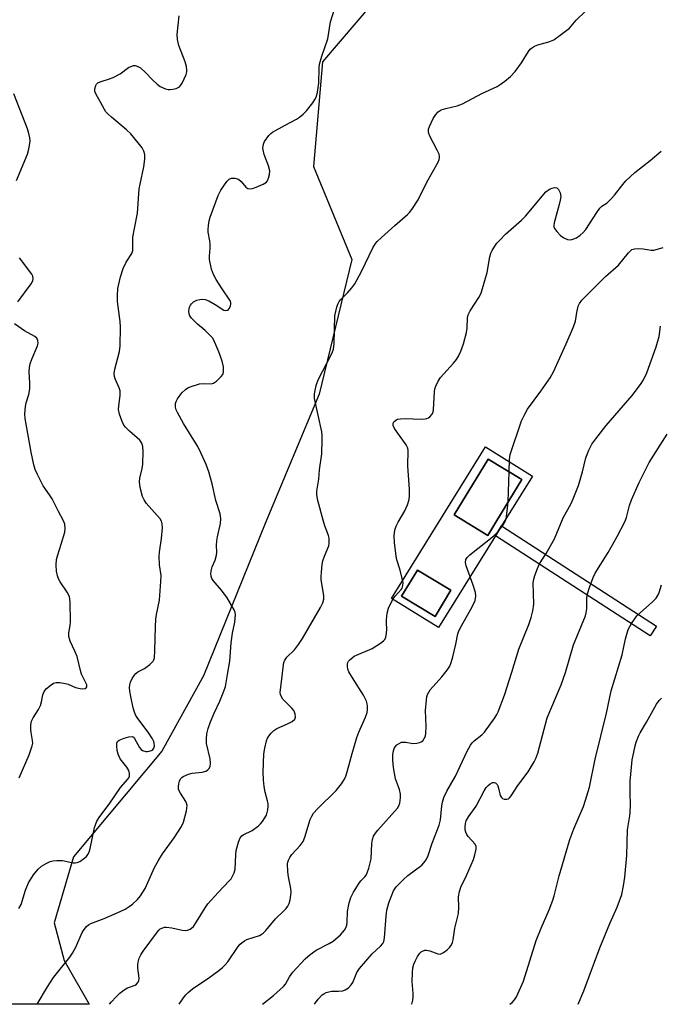
# Model space of a CAD drawing. Units: inches. Extents: x 1213771 to 1219771, y 569455 to 573455.
# Drawn here: x 1215542 to 1215735, y 569455 to 569753 of the extents above; entities that cross this region are included whole.
import ezdxf

# ---------------------------------------------------------------- set-up
doc = ezdxf.new("R2010")
doc.units = ezdxf.units.IN
doc.header["$MEASUREMENT"] = 0
for name, color, linetype in [('BLDG-Footprint', 5, 'Continuous'), ('CULTRL-Pad', 6, 'Continuous'), ('NTRL-Trees', 3, 'Continuous'), ('TRANS-Non Street Sidewalk', 7, 'Continuous'), ('Undefined', 1, 'Continuous')]:
    doc.layers.add(name, color=color, linetype=linetype)

msp = doc.modelspace()

# ---------------------------------------------------------------- linework, layer by layer
at = {"layer": 'BLDG-Footprint'}
for points, elevation in [([(1215683.89, 569597.91), (1215683.3, 569596.94), (1215673.11, 569603.14), (1215683.38, 569620), (1215693.56, 569613.8), (1215685.73, 569600.93)], 583.41), ([(1215672.11, 569580.4), (1215667.34, 569572.47), (1215657.25, 569578.54), (1215662.02, 569586.47)], 583.03)]:
    msp.add_lwpolyline(points, close=True, dxfattribs=dict(at, elevation=elevation))
at = {"layer": 'CULTRL-Pad'}
for points in [[(1215682.62, 569623.69, 0), (1215696.79, 569614.87, 0), (1215687.43, 569599.82, 0), (1215685.57, 569596.82, 0), (1215668.33, 569569.1, 0), (1215654.15, 569577.91, 0)], [(1215673.11, 569603.14, 0), (1215683.3, 569596.94, 0), (1215683.89, 569597.91, 0), (1215685.73, 569600.93, 0), (1215693.56, 569613.8, 0), (1215683.38, 569620, 0)], [(1215657.25, 569578.54, 0), (1215667.34, 569572.47, 0), (1215672.11, 569580.4, 0), (1215662.02, 569586.47, 0)]]:
    msp.add_polyline3d(points, close=True, dxfattribs=at)
at = {"layer": 'NTRL-Trees'}
msp.add_lwpolyline([(1215535.56, 569963.79), (1215551.76, 569927.91), (1215608.47, 569881.03), (1215668.82, 569843.35), (1215696.56, 569804.17), (1215694.55, 569794.1), (1215668.28, 569780.94), (1215633.33, 569739.95), (1215630.64, 569708.36), (1215642.15, 569680.26), (1215632.31, 569639.56), (1215616.03, 569600.48), (1215597.37, 569554.48), (1215584.79, 569531.77), (1215558.09, 569499.85), (1215552.26, 569479.9), (1215555.33, 569468.55), (1215562.85, 569455.29), (1215436.33, 569455.31)], dxfattribs=at)
at = {"layer": 'TRANS-Non Street Sidewalk'}
msp.add_lwpolyline([(1215734.22, 569569.53), (1215732.3, 569566.56), (1215685.57, 569596.82), (1215687.43, 569599.82)], close=True, dxfattribs=at)
at = {"layer": 'Undefined'}
msp.add_line((1215689.44, 569607.03, 572), (1215689.68, 569616.16, 572), dxfattribs=at)
for points, elevation in [([(1215547.11, 569455.3), (1215550.24, 569460.58), (1215552.05, 569463.4), (1215556.96, 569469.57), (1215557.78, 569470.72), (1215558.81, 569472.51), (1215560.77, 569476.94), (1215561.37, 569477.91), (1215562.05, 569478.76), (1215562.66, 569479.3), (1215563.36, 569479.72), (1215567.37, 569481.2), (1215572.18, 569483.29), (1215573.74, 569484.06), (1215574.97, 569484.83), (1215575.9, 569485.53), (1215577.4, 569486.98), (1215578.36, 569488.09), (1215579.72, 569490.3), (1215582.62, 569496.61), (1215583.88, 569498.95), (1215584.98, 569500.69), (1215588.5, 569505.52), (1215590.74, 569508.98), (1215591.39, 569510.28), (1215592.26, 569513.71), (1215592.39, 569514.58), (1215592.41, 569515.35), (1215592.3, 569516.05), (1215592.1, 569516.57), (1215590.39, 569519.04), (1215590, 569519.74), (1215589.85, 569520.23), (1215589.82, 569521.02), (1215589.94, 569521.84), (1215590.15, 569522.64), (1215590.47, 569523.37), (1215590.8, 569523.78), (1215591.25, 569524.11), (1215592.84, 569524.83), (1215594.01, 569525.08), (1215597.02, 569525.4), (1215598.13, 569525.71), (1215598.59, 569526.01), (1215598.98, 569526.39), (1215599.4, 569527.07), (1215599.51, 569528.09), (1215599.36, 569529.46), (1215598.32, 569534.05), (1215598.28, 569535.51), (1215598.4, 569536.97), (1215598.84, 569538.64), (1215599.51, 569540.57), (1215600.65, 569543.24), (1215602.37, 569546.85), (1215603.58, 569549.85), (1215604.03, 569551.24), (1215604.59, 569554.94), (1215605.38, 569558.89), (1215605.72, 569564.48), (1215606.15, 569567.44), (1215606.83, 569570.72), (1215607.03, 569572.92), (1215606.92, 569573.69), (1215606.62, 569574.48), (1215604.56, 569578.12), (1215602.85, 569580.42), (1215600.34, 569583.29), (1215599.93, 569583.95), (1215599.72, 569584.57), (1215599.65, 569585.42), (1215599.79, 569586.59), (1215600.04, 569587.4), (1215600.91, 569589.44), (1215601.3, 569591.01), (1215601.37, 569591.84), (1215601.29, 569593.9), (1215601.38, 569595.33), (1215601.58, 569596.48), (1215602.52, 569600.54), (1215602.65, 569601.99), (1215602.46, 569603.43), (1215601.16, 569607.51), (1215599.99, 569612.5), (1215599, 569616.15), (1215598.24, 569618.31), (1215596.22, 569622.79), (1215595.51, 569624.06), (1215591.35, 569630.7), (1215589.5, 569634.09), (1215589.14, 569634.9), (1215588.93, 569635.68), (1215588.96, 569636.8), (1215589.11, 569637.36), (1215589.49, 569638.14), (1215590.85, 569640.05), (1215591.91, 569641), (1215592.62, 569641.47), (1215593.4, 569641.83), (1215596.21, 569642.67), (1215597.61, 569642.87), (1215599.7, 569642.76), (1215600.44, 569642.93), (1215601.33, 569643.54), (1215602.74, 569644.92), (1215603.21, 569645.57), (1215603.44, 569646.29), (1215603.39, 569647.88), (1215603, 569649.56), (1215602.05, 569652.35), (1215600.55, 569655.9), (1215600.09, 569656.62), (1215599.14, 569657.64), (1215597.89, 569658.79), (1215595.53, 569660.74), (1215593.73, 569662.57), (1215593.29, 569663.29), (1215593.1, 569663.83), (1215592.99, 569664.6), (1215593.02, 569665.39), (1215593.14, 569665.87), (1215593.46, 569666.51), (1215593.79, 569666.93), (1215594.39, 569667.47), (1215595.37, 569667.98), (1215596.23, 569668.2), (1215597.09, 569668.31), (1215597.92, 569668.22), (1215598.95, 569667.79), (1215600.95, 569666.65), (1215603.51, 569665), (1215603.95, 569664.89), (1215604.6, 569664.99), (1215604.98, 569665.21), (1215605.28, 569665.57), (1215605.59, 569666.27), (1215605.69, 569666.76), (1215605.69, 569667.25), (1215605.53, 569667.73), (1215602.81, 569671.75), (1215601.23, 569674.23), (1215600.36, 569675.77), (1215599.76, 569677.32), (1215599.24, 569680.23), (1215599.21, 569681.32), (1215599.42, 569683.75), (1215599.45, 569684.88), (1215599.32, 569685.87), (1215598.78, 569688.54), (1215598.76, 569689.39), (1215598.87, 569690.55), (1215599.11, 569692), (1215599.4, 569693.11), (1215601.85, 569699.66), (1215602.64, 569701.2), (1215604.4, 569703.81), (1215605.18, 569704.56), (1215605.83, 569704.83), (1215606.88, 569704.85), (1215607.93, 569704.53), (1215608.78, 569703.85), (1215610.18, 569702.14), (1215610.75, 569701.75), (1215611.38, 569701.6), (1215612.18, 569701.72), (1215613.28, 569702.11), (1215615.46, 569703.06), (1215616.41, 569703.64), (1215616.75, 569704.05), (1215617.07, 569704.8), (1215617.32, 569705.92), (1215617.38, 569707.03), (1215617.06, 569708.6), (1215615.76, 569712.04), (1215615.41, 569713.38), (1215615.36, 569713.93), (1215615.42, 569714.69), (1215615.62, 569715.4), (1215615.86, 569715.91), (1215617.16, 569717.77), (1215617.75, 569718.38), (1215618.2, 569718.73), (1215622.01, 569720.88), (1215625.5, 569722.69), (1215626.43, 569723.3), (1215627.53, 569724.19), (1215628.53, 569725.24), (1215630.37, 569727.59), (1215631.04, 569728.58), (1215631.48, 569729.5), (1215631.85, 569730.87), (1215632.25, 569733.5), (1215632.33, 569738.18), (1215632.46, 569739.32), (1215633.15, 569741.74), (1215634.9, 569746.94), (1215635.79, 569752.04), (1215637.53, 569757.77)], 566), ([(1215569.03, 569455.29), (1215569.59, 569455.99), (1215570.92, 569457.47), (1215572.11, 569458.61), (1215573.47, 569459.64), (1215574.45, 569460.22), (1215576.74, 569461.11), (1215577.15, 569461.39), (1215577.63, 569461.94), (1215577.83, 569462.37), (1215577.92, 569463.19), (1215577.55, 569466.17), (1215577.5, 569467.25), (1215577.6, 569468.05), (1215577.95, 569469.17), (1215578.46, 569470.18), (1215579.21, 569471.33), (1215583.21, 569476.82), (1215583.92, 569477.68), (1215584.34, 569478.03), (1215585.07, 569478.43), (1215585.6, 569478.58), (1215586.13, 569478.61), (1215587.79, 569478.38), (1215590.9, 569477.66), (1215592.02, 569477.56), (1215592.56, 569477.65), (1215593.33, 569477.95), (1215593.79, 569478.24), (1215594.35, 569478.83), (1215595.29, 569480.22), (1215597.9, 569484.47), (1215598.73, 569485.67), (1215601.77, 569489.07), (1215605.17, 569492.58), (1215605.72, 569493.23), (1215606.16, 569493.95), (1215606.62, 569494.99), (1215606.91, 569496.09), (1215607.12, 569500.39), (1215607.28, 569501.76), (1215607.92, 569504.26), (1215608.44, 569505.55), (1215608.93, 569506.15), (1215609.35, 569506.45), (1215612.09, 569507.83), (1215614.05, 569509.16), (1215614.65, 569509.78), (1215615.17, 569510.47), (1215616.38, 569512.43), (1215616.65, 569513.22), (1215616.8, 569514.03), (1215616.91, 569515.13), (1215616.9, 569515.95), (1215616.76, 569516.75), (1215616.03, 569519.41), (1215615.71, 569521.03), (1215615.51, 569523.08), (1215615.44, 569525.44), (1215615.62, 569530.91), (1215615.92, 569532.61), (1215616.45, 569534.84), (1215616.74, 569535.63), (1215617.16, 569536.33), (1215617.84, 569537.2), (1215618.6, 569537.99), (1215619.53, 569538.59), (1215622.72, 569539.99), (1215624.18, 569540.76), (1215624.94, 569541.39), (1215625.18, 569542.04), (1215625.07, 569543.07), (1215624.91, 569543.58), (1215624.65, 569544.07), (1215624.09, 569544.75), (1215621.4, 569547.5), (1215620.91, 569548.16), (1215620.6, 569548.91), (1215620.55, 569549.47), (1215620.6, 569550.34), (1215621, 569552.74), (1215621.44, 569557.07), (1215621.7, 569558.51), (1215621.99, 569559.27), (1215622.53, 569560.15), (1215624.85, 569562.37), (1215626.05, 569563.93), (1215627.33, 569565.79), (1215632.71, 569575.13), (1215633.42, 569576.61), (1215633.72, 569577.63), (1215633.69, 569578.78), (1215632.94, 569583.56), (1215632.91, 569584.4), (1215633, 569585.84), (1215633.27, 569588.14), (1215633.48, 569589.28), (1215633.94, 569590.63), (1215635.24, 569593.75), (1215635.38, 569594.54), (1215635.39, 569595.34), (1215635.32, 569596.14), (1215635.12, 569596.94), (1215634.02, 569599.86), (1215633.52, 569601.55), (1215631.94, 569607.51), (1215631.62, 569609.22), (1215631.66, 569610.27), (1215632.19, 569613.88), (1215632.47, 569616.78), (1215633.17, 569621.57), (1215633.28, 569625.94), (1215633.25, 569627.1), (1215633.1, 569628.21), (1215630.93, 569638.32), (1215630.95, 569639.73), (1215631.45, 569642.26), (1215632.01, 569643.88), (1215635.89, 569651.29), (1215636.39, 569652.37), (1215636.69, 569653.2), (1215636.88, 569654.9), (1215637.09, 569663.31), (1215637.7, 569665.93), (1215637.98, 569666.78), (1215638.35, 569667.57), (1215638.87, 569668.23), (1215640.92, 569670.17), (1215642.23, 569671.76), (1215643.1, 569672.94), (1215645.17, 569676.9), (1215648.55, 569683.82), (1215649.3, 569685.08), (1215649.89, 569685.74), (1215651.19, 569686.96), (1215655.21, 569690.56), (1215659.05, 569693.85), (1215659.65, 569694.48), (1215660.34, 569695.39), (1215662.21, 569698.28), (1215664.87, 569703.6), (1215668.3, 569709.71), (1215668.59, 569710.48), (1215668.69, 569710.99), (1215668.68, 569711.53), (1215668.55, 569712.05), (1215667.97, 569713.32), (1215665.73, 569717.54), (1215665.43, 569718.32), (1215665.33, 569718.84), (1215665.36, 569719.62), (1215665.62, 569720.45), (1215666.79, 569722.85), (1215667.55, 569724.11), (1215668.29, 569724.89), (1215669.19, 569725.47), (1215670.57, 569725.89), (1215674, 569726.7), (1215675.62, 569727.34), (1215681.48, 569730.41), (1215686.06, 569732.55), (1215687.04, 569733.14), (1215688.39, 569734.13), (1215690.13, 569735.58), (1215691.54, 569737.09), (1215693.42, 569739.67), (1215695.52, 569743.11), (1215696.03, 569743.77), (1215696.43, 569744.14), (1215697.37, 569744.7), (1215698.38, 569745.15), (1215701.75, 569746.05), (1215703.24, 569746.68), (1215705.16, 569748.01), (1215707.91, 569750.21), (1215710, 569752.54), (1215712.71, 569755.2)], 568), ([(1215541.6, 569484.18), (1215542.3, 569485.47), (1215543.64, 569489.78), (1215544.52, 569491.97), (1215546.03, 569494.37), (1215547.42, 569496.11), (1215548.4, 569496.98), (1215549.81, 569497.86), (1215551.06, 569498.45), (1215551.88, 569498.64), (1215553.05, 569498.73), (1215554.81, 569498.7), (1215558, 569498.06), (1215558.57, 569498.01), (1215559.26, 569498.09), (1215560.01, 569498.42), (1215561.18, 569499.21), (1215562.03, 569499.96), (1215562.48, 569500.54), (1215562.84, 569501.28), (1215563.18, 569502.33), (1215564.48, 569508.66), (1215564.72, 569509.5), (1215565.2, 569510.56), (1215566.1, 569512.06), (1215568.87, 569515.75), (1215572.33, 569520.74), (1215574.56, 569523.28), (1215574.84, 569523.72), (1215575.03, 569524.22), (1215575.08, 569524.99), (1215574.79, 569525.94), (1215574.18, 569526.91), (1215572.26, 569529.47), (1215571.6, 569530.8), (1215571.34, 569531.94), (1215571.19, 569533.38), (1215571.23, 569534.18), (1215571.39, 569534.63), (1215571.91, 569535.08), (1215573.38, 569535.69), (1215574.88, 569536.12), (1215575.87, 569536.16), (1215576.26, 569535.96), (1215576.58, 569535.61), (1215578.02, 569532.88), (1215578.54, 569532.24), (1215578.96, 569531.97), (1215579.95, 569531.68), (1215580.47, 569531.65), (1215581, 569531.72), (1215581.95, 569532.1), (1215582.4, 569532.62), (1215582.54, 569533.35), (1215582.51, 569534.17), (1215582.39, 569534.7), (1215582.03, 569535.5), (1215580.7, 569537.51), (1215577.55, 569541.61), (1215576.98, 569542.53), (1215576.51, 569543.49), (1215576.11, 569544.87), (1215575.4, 569548.27), (1215575.13, 569549.92), (1215575.08, 569550.99), (1215575.15, 569551.78), (1215575.35, 569552.59), (1215575.8, 569553.67), (1215576.4, 569554.65), (1215576.94, 569555.21), (1215577.56, 569555.67), (1215579.6, 569556.69), (1215581.22, 569557.9), (1215582.19, 569558.9), (1215582.42, 569559.38), (1215582.55, 569559.9), (1215582.71, 569562.16), (1215582.86, 569569.34), (1215582.98, 569571.67), (1215583.17, 569573.02), (1215584.09, 569577.41), (1215584.52, 569583.05), (1215584.56, 569584.82), (1215584.13, 569588.07), (1215583.98, 569590.65), (1215584.08, 569591.82), (1215584.72, 569595.95), (1215584.97, 569599.23), (1215584.94, 569600.4), (1215584.72, 569601.19), (1215584.32, 569601.9), (1215580.07, 569606.72), (1215579.42, 569607.63), (1215578.97, 569608.66), (1215578.28, 569611.44), (1215578.05, 569613.11), (1215578.18, 569614.2), (1215578.84, 569617.16), (1215579.02, 569618.44), (1215579.19, 569622.29), (1215579.07, 569623.74), (1215578.73, 569624.8), (1215578.15, 569625.75), (1215575.07, 569628.42), (1215573.83, 569629.6), (1215573.3, 569630.26), (1215572.8, 569631.3), (1215572.05, 569633.55), (1215571.75, 569634.97), (1215571.78, 569636.1), (1215572.18, 569639.21), (1215572.17, 569640.56), (1215571.91, 569641.55), (1215570.68, 569644.18), (1215570.47, 569644.98), (1215570.4, 569645.8), (1215570.6, 569647.19), (1215572.04, 569652.48), (1215572.24, 569654.21), (1215572.33, 569659.81), (1215572.19, 569661.5), (1215571.39, 569667.57), (1215571.38, 569669.28), (1215571.54, 569671.53), (1215572.28, 569675.03), (1215573.14, 569677.56), (1215573.99, 569679.45), (1215575.69, 569682.14), (1215576, 569683.03), (1215576.08, 569687.01), (1215576.51, 569689.65), (1215577.49, 569694.31), (1215578, 569701.58), (1215578.25, 569703.04), (1215579.39, 569708.27), (1215579.62, 569710.6), (1215579.62, 569712.04), (1215579.35, 569713.05), (1215578.86, 569713.98), (1215577.65, 569715.57), (1215575.43, 569718.22), (1215574.15, 569719.44), (1215569.56, 569723.23), (1215568.48, 569724.24), (1215567.92, 569724.9), (1215567.47, 569725.59), (1215566.31, 569727.81), (1215564.85, 569730.33), (1215564.6, 569731.03), (1215564.55, 569731.8), (1215564.83, 569732.83), (1215565.07, 569733.28), (1215565.44, 569733.63), (1215566.18, 569733.99), (1215569.02, 569734.81), (1215570.12, 569735.25), (1215572.17, 569736.39), (1215574.69, 569738.25), (1215575.45, 569738.63), (1215576.24, 569738.84), (1215576.79, 569738.84), (1215577.34, 569738.72), (1215578.33, 569738.17), (1215579.88, 569736.8), (1215581.99, 569734.54), (1215583.39, 569733.2), (1215584.33, 569732.57), (1215585.93, 569731.87), (1215586.76, 569731.64), (1215587.3, 569731.59), (1215588.11, 569731.69), (1215589.17, 569731.97), (1215590.11, 569732.44), (1215590.47, 569732.83), (1215590.93, 569733.53), (1215592.18, 569736.13), (1215592.39, 569736.94), (1215592.4, 569737.48), (1215592.23, 569738.58), (1215591.88, 569739.95), (1215589.96, 569744.9), (1215589.49, 569746.78), (1215589.45, 569748.22), (1215590.03, 569753.88)], 564), ([(1215540.86, 569704.1), (1215544.17, 569712.1), (1215544.53, 569713.19), (1215544.85, 569714.75), (1215544.99, 569716.1), (1215544.92, 569717.05), (1215544.64, 569718.39), (1215544.23, 569719.75), (1215540.1, 569730.33)], 562), ([(1215590, 569455.29), (1215591.32, 569457.23), (1215592.01, 569458.1), (1215592.76, 569458.87), (1215594.06, 569459.94), (1215598.95, 569463.27), (1215602.01, 569465.48), (1215603.14, 569466.39), (1215603.92, 569467.19), (1215604.69, 569468.15), (1215607.88, 569472.78), (1215608.46, 569473.42), (1215609.08, 569473.95), (1215609.74, 569474.43), (1215610.47, 569474.82), (1215614.29, 569476.11), (1215614.8, 569476.36), (1215615.42, 569476.8), (1215616.19, 569477.57), (1215619.09, 569481.08), (1215621.8, 569483.58), (1215622.4, 569484.21), (1215622.9, 569484.9), (1215623.22, 569485.69), (1215623.52, 569486.81), (1215623.79, 569488.24), (1215623.86, 569489.11), (1215623.74, 569490.28), (1215623.02, 569493.81), (1215622.83, 569495.3), (1215622.77, 569497.67), (1215622.86, 569498.25), (1215623.05, 569498.79), (1215623.44, 569499.58), (1215624.09, 569500.57), (1215626.63, 569503.3), (1215627.5, 569504.46), (1215628.04, 569505.79), (1215629.61, 569511.09), (1215630.07, 569512.09), (1215630.65, 569513.03), (1215631.78, 569514.34), (1215637.49, 569519.9), (1215639.07, 569521.89), (1215639.94, 569523.25), (1215640.37, 569524.18), (1215640.81, 569525.52), (1215642.27, 569531.04), (1215643.71, 569535.92), (1215644.32, 569537.52), (1215646.34, 569542.07), (1215646.82, 569543.44), (1215646.94, 569544.31), (1215646.95, 569545.48), (1215646.88, 569546.05), (1215646.61, 569546.86), (1215645.71, 569548.67), (1215642.36, 569553.94), (1215641.34, 569555.76), (1215641.03, 569556.55), (1215640.88, 569557.32), (1215640.86, 569558.07), (1215640.95, 569558.53), (1215641.21, 569558.97), (1215641.56, 569559.37), (1215642.88, 569560.41), (1215648.33, 569562.77), (1215650.83, 569564.4), (1215651.75, 569565.12), (1215652.14, 569565.52), (1215652.49, 569566.22), (1215652.69, 569567.26), (1215652.77, 569568.63), (1215652.65, 569570.53), (1215652.68, 569571.42), (1215652.91, 569573.49), (1215653.25, 569574.92), (1215653.83, 569576.23), (1215654.66, 569577.75), (1215655.28, 569578.59), (1215657.09, 569580.58), (1215657.36, 569581.04), (1215657.6, 569581.77), (1215657.66, 569582.56), (1215657.44, 569583.93), (1215656.81, 569586.4), (1215655.81, 569589.59), (1215655.55, 569590.68), (1215655.11, 569594.8), (1215655.03, 569596.85), (1215655.23, 569598.52), (1215655.59, 569599.74), (1215656.2, 569600.93), (1215658.23, 569604.32), (1215659, 569606.18), (1215659.5, 569607.82), (1215659.6, 569608.93), (1215659.59, 569610.88), (1215659.11, 569617.87), (1215659.24, 569622.54), (1215659.12, 569623.32), (1215658.62, 569624.33), (1215655.06, 569629.26), (1215654.7, 569630.17), (1215654.72, 569630.86), (1215654.92, 569631.28), (1215655.52, 569631.78), (1215656.02, 569632), (1215656.88, 569632.19), (1215658.67, 569632.29), (1215660.77, 569632.14), (1215663.15, 569632.09), (1215664.32, 569632.14), (1215664.87, 569632.24), (1215665.36, 569632.44), (1215665.8, 569632.76), (1215666.5, 569633.58), (1215666.77, 569634.25), (1215666.9, 569634.94), (1215667.17, 569640.33), (1215667.29, 569641.21), (1215667.53, 569642.01), (1215668.25, 569643.5), (1215669, 569644.68), (1215672.89, 569648.95), (1215673.8, 569650.06), (1215674.39, 569651.04), (1215675.14, 569652.57), (1215675.9, 569654.79), (1215676.86, 569658.18), (1215677.03, 569659.5), (1215677.16, 569662.66), (1215677.35, 569663.6), (1215677.96, 569664.82), (1215680.56, 569668.82), (1215681.25, 569670.13), (1215681.71, 569671.53), (1215683.05, 569676.4), (1215683.9, 569681.07), (1215684.2, 569682.19), (1215684.58, 569682.99), (1215685.36, 569684.26), (1215686.04, 569685.19), (1215686.89, 569686.17), (1215688.57, 569687.91), (1215693.42, 569692.16), (1215694.66, 569693.34), (1215700.84, 569700.72), (1215701.93, 569701.54), (1215702.69, 569701.84), (1215703.45, 569701.99), (1215704.13, 569701.9), (1215704.63, 569701.4), (1215705.09, 569700.4), (1215705.29, 569699.3), (1215705.17, 569698.21), (1215704.88, 569696.85), (1215703.3, 569691.4), (1215703.21, 569690.55), (1215703.27, 569690.12), (1215703.44, 569689.67), (1215704.08, 569688.76), (1215705.28, 569687.51), (1215706.24, 569686.83), (1215707.3, 569686.35), (1215708.33, 569686.27), (1215709.31, 569686.49), (1215710.05, 569686.87), (1215711.22, 569687.68), (1215712.08, 569688.41), (1215712.84, 569689.31), (1215716.17, 569694.45), (1215717.15, 569695.83), (1215717.72, 569696.41), (1215719.31, 569697.44), (1215720.57, 569698.63), (1215721.52, 569699.73), (1215724.06, 569702.98), (1215725.02, 569704.05), (1215727.68, 569706.54), (1215732.33, 569710.15), (1215735.68, 569712.98)], 570), ([(1215689.68, 569616.16), (1215689.78, 569619.83), (1215689.99, 569621.42), (1215693.48, 569631.53), (1215694.47, 569633.58), (1215695.31, 569635.07), (1215699.32, 569640.47), (1215702.07, 569644.56), (1215703.08, 569646.33), (1215706.99, 569654.82), (1215709.15, 569659.97), (1215709.72, 569661.63), (1215710.13, 569664.22), (1215710.62, 569666.23), (1215710.95, 569667.02), (1215711.65, 569667.96), (1215718.81, 569675.19), (1215722.8, 569678.54), (1215725.8, 569682.27), (1215726.8, 569683.25), (1215727.55, 569683.54), (1215728.7, 569683.61), (1215730.19, 569683.52), (1215732.61, 569683.08), (1215733.44, 569683.13), (1215734.57, 569683.41), (1215736.25, 569683.95)], 572), ([(1215541.31, 569667.54), (1215545.35, 569672.89), (1215545.85, 569673.87), (1215545.92, 569674.58), (1215545.78, 569675.29), (1215545.5, 569675.86), (1215541.79, 569680.8)], 562), ([(1215541.69, 569523.71), (1215544.75, 569530.66), (1215545.66, 569533.32), (1215545.79, 569534.15), (1215545.77, 569535.01), (1215545.3, 569537.43), (1215545.22, 569538.26), (1215545.26, 569539.67), (1215545.42, 569540.78), (1215545.88, 569541.83), (1215547.54, 569544.31), (1215548.17, 569545.57), (1215548.49, 569546.62), (1215548.81, 569548.81), (1215549.22, 569549.78), (1215550, 569550.64), (1215551.38, 569551.78), (1215552.11, 569552.26), (1215552.88, 569552.53), (1215553.97, 569552.51), (1215555.65, 569552.22), (1215556.46, 569551.97), (1215558.76, 569551.01), (1215560.1, 569550.67), (1215560.89, 569550.61), (1215561.59, 569550.67), (1215561.93, 569550.84), (1215562.1, 569551.14), (1215562.11, 569551.74), (1215561.98, 569552.21), (1215560.57, 569555.04), (1215560.19, 569556.07), (1215559.21, 569560.35), (1215558.53, 569561.98), (1215557.09, 569565.02), (1215556.67, 569566.39), (1215556.67, 569567.53), (1215557.09, 569569.73), (1215557.16, 569570.9), (1215557.1, 569576.8), (1215557.04, 569577.67), (1215556.89, 569578.51), (1215556.25, 569579.81), (1215554.09, 569582.92), (1215553.66, 569583.65), (1215553.25, 569584.73), (1215552.94, 569586.16), (1215552.88, 569587.92), (1215553.01, 569589.68), (1215553.35, 569591.08), (1215554.39, 569594.27), (1215555.45, 569597.88), (1215555.61, 569599), (1215555.49, 569600.34), (1215555.09, 569601.38), (1215553.54, 569604.11), (1215551.67, 569607.96), (1215550.89, 569609.21), (1215548.98, 569611.94), (1215547.25, 569615.29), (1215546.51, 569616.87), (1215546.09, 569618.28), (1215545.3, 569622.08), (1215543.52, 569632.22), (1215543.42, 569633.64), (1215543.6, 569635.89), (1215543.85, 569637), (1215544.64, 569639.52), (1215544.88, 569641.2), (1215544.94, 569642.89), (1215544.73, 569646.3), (1215544.79, 569647.64), (1215545.05, 569648.74), (1215545.54, 569650.13), (1215547.25, 569654.19), (1215547.41, 569655.01), (1215547.34, 569655.8), (1215547.06, 569656.49), (1215546.46, 569657.03), (1215543.34, 569658.69), (1215540.25, 569660.84)], 562), ([(1215630.87, 569455.29), (1215632.07, 569456.88), (1215633.25, 569458.15), (1215633.7, 569458.47), (1215634.44, 569458.82), (1215635.21, 569459.08), (1215636.01, 569459.23), (1215638.13, 569459.21), (1215639.48, 569459.37), (1215640.23, 569459.62), (1215641.17, 569460.29), (1215641.99, 569461.14), (1215642.48, 569461.87), (1215643.72, 569464.86), (1215644.49, 569466.09), (1215648.3, 569470.49), (1215650.86, 569472.84), (1215651.59, 569473.68), (1215651.84, 569474.28), (1215652.04, 569475.41), (1215652.52, 569481.94), (1215652.73, 569483.71), (1215653.36, 569485.9), (1215654.79, 569489.51), (1215655.59, 569490.72), (1215657.85, 569493.01), (1215659.16, 569494.17), (1215663.33, 569497.35), (1215663.94, 569497.97), (1215664.62, 569498.93), (1215665.24, 569500.26), (1215666.47, 569503.91), (1215668.61, 569509.39), (1215668.96, 569511.03), (1215669.37, 569515.24), (1215669.55, 569516.34), (1215670.04, 569517.73), (1215670.88, 569519.63), (1215673.5, 569524.19), (1215677.03, 569531.72), (1215678.01, 569533.56), (1215678.54, 569534.23), (1215679.16, 569534.83), (1215681.43, 569536.65), (1215682.26, 569537.47), (1215685.39, 569541.82), (1215686.01, 569542.83), (1215686.39, 569543.64), (1215688.27, 569548.7), (1215690.55, 569555.62), (1215692.66, 569562.53), (1215695.7, 569569.97), (1215696.4, 569572.15), (1215696.85, 569574.15), (1215697.14, 569576.2), (1215697.02, 569582.62), (1215697.15, 569583.72), (1215697.48, 569584.82), (1215698.29, 569586.98), (1215698.88, 569588.3), (1215700.91, 569591.48), (1215703.41, 569595.92), (1215706.03, 569602.19), (1215708.42, 569606.54), (1215709.11, 569608.01), (1215710.67, 569611.97), (1215711.86, 569616.14), (1215712.91, 569620.34), (1215713.82, 569622.71), (1215714.69, 569624.46), (1215715.91, 569626.15), (1215719.07, 569630.13), (1215726.9, 569639.15), (1215729.4, 569642.49), (1215730.35, 569643.94), (1215731.3, 569646), (1215734.11, 569653.85), (1215735, 569657.02), (1215735.42, 569660.09)], 574), ([(1215660.22, 569455.28), (1215660.41, 569455.74), (1215660.63, 569456.53), (1215660.74, 569457.4), (1215660.75, 569458.55), (1215660.42, 569462.19), (1215660.48, 569464.87), (1215660.64, 569466.34), (1215660.94, 569467.39), (1215661.39, 569468.47), (1215662.08, 569469.77), (1215662.72, 569470.72), (1215663.11, 569471.1), (1215663.54, 569471.37), (1215664.26, 569471.62), (1215664.77, 569471.67), (1215665.78, 569471.48), (1215668.14, 569470.49), (1215668.9, 569470.46), (1215669.85, 569470.91), (1215671.01, 569471.73), (1215671.83, 569472.5), (1215672.28, 569473.21), (1215672.63, 569473.98), (1215672.84, 569474.75), (1215673.32, 569478.27), (1215674.4, 569482.7), (1215674.53, 569484.59), (1215674.46, 569487.72), (1215674.7, 569489.38), (1215675.16, 569490.69), (1215676.85, 569494.23), (1215678.93, 569499.01), (1215679.39, 569500.41), (1215679.72, 569502.12), (1215679.72, 569502.94), (1215679.44, 569503.66), (1215677.38, 569505.94), (1215676.98, 569506.53), (1215676.66, 569507.25), (1215676.46, 569508), (1215676.39, 569508.8), (1215676.51, 569509.89), (1215676.76, 569510.67), (1215677.48, 569511.89), (1215679.8, 569515.18), (1215682.16, 569519.76), (1215682.78, 569520.74), (1215683.34, 569521.39), (1215684.02, 569521.9), (1215684.73, 569522.26), (1215685.19, 569522.32), (1215685.57, 569522.18), (1215686.07, 569521.73), (1215686.31, 569521.32), (1215686.55, 569520.58), (1215687.02, 569518.36), (1215687.37, 569517.71), (1215687.76, 569517.45), (1215688.24, 569517.3), (1215689.01, 569517.25), (1215689.48, 569517.37), (1215689.87, 569517.64), (1215690.37, 569518.24), (1215692.36, 569521.36), (1215695.49, 569525.49), (1215697.31, 569528.48), (1215697.8, 569529.53), (1215698.34, 569531.17), (1215701.24, 569541.84), (1215705.42, 569551.74), (1215706.71, 569555.54), (1215709.2, 569563.86), (1215712.8, 569572.68), (1215713.02, 569573.53), (1215713.18, 569574.71), (1215713.24, 569578.2), (1215713.37, 569579.32), (1215713.96, 569581.24), (1215715.06, 569584.2), (1215715.74, 569585.48), (1215719.62, 569591.72), (1215722.36, 569596.61), (1215724.66, 569601.01), (1215725.2, 569602.36), (1215726.08, 569606), (1215726.65, 569607.63), (1215729, 569612.93), (1215732.03, 569619), (1215737.48, 569627.48)], 576), ([(1215615.24, 569455.29), (1215618.53, 569457.97), (1215621.55, 569460.66), (1215622.13, 569461.41), (1215623.41, 569463.57), (1215624.39, 569464.94), (1215628.05, 569469.03), (1215629.58, 569470.3), (1215631.43, 569471.6), (1215635.35, 569473.64), (1215636.6, 569474.39), (1215638.75, 569476.25), (1215639.96, 569477.68), (1215640.36, 569478.4), (1215640.64, 569479.2), (1215640.76, 569480.07), (1215640.9, 569483.34), (1215641.41, 569485.9), (1215641.89, 569487.57), (1215642.7, 569489.14), (1215644.41, 569491.92), (1215644.95, 569492.61), (1215646.08, 569493.74), (1215646.5, 569494.27), (1215646.87, 569495.02), (1215647.33, 569496.38), (1215648.06, 569499.18), (1215648.26, 569503.9), (1215648.43, 569505.05), (1215648.77, 569506.07), (1215649.3, 569507.02), (1215650.02, 569507.93), (1215655.96, 569514.52), (1215656.42, 569515.24), (1215656.69, 569516.02), (1215656.95, 569517.68), (1215656.92, 569518.8), (1215656.55, 569520.21), (1215655.4, 569523.38), (1215655.04, 569525.11), (1215654.8, 569526.83), (1215654.59, 569529.08), (1215654.56, 569530.57), (1215654.67, 569531.45), (1215655.01, 569532.57), (1215655.28, 569533.06), (1215655.82, 569533.64), (1215656.47, 569534.1), (1215657.2, 569534.42), (1215657.71, 569534.5), (1215658.51, 569534.48), (1215660.64, 569534.11), (1215661.8, 569534.19), (1215662.64, 569534.38), (1215663.16, 569534.58), (1215663.6, 569534.89), (1215664.1, 569535.55), (1215664.44, 569536.32), (1215664.58, 569537.17), (1215664.63, 569539.23), (1215664.49, 569544.02), (1215664.72, 569547.29), (1215664.87, 569548.16), (1215665.1, 569548.89), (1215665.42, 569549.58), (1215665.88, 569550.27), (1215669.38, 569554.16), (1215671.01, 569556.24), (1215671.8, 569557.45), (1215672.2, 569558.55), (1215672.67, 569560.28), (1215673.6, 569564.03), (1215674.21, 569567.15), (1215674.51, 569568.12), (1215675.28, 569569.64), (1215678.55, 569575.33), (1215679.43, 569577.3), (1215679.66, 569578.54), (1215679.56, 569579.66), (1215678.88, 569581.93), (1215676.69, 569587.69), (1215676.49, 569588.77), (1215676.65, 569589.68), (1215677.02, 569590.26), (1215677.86, 569591.07), (1215685.1, 569596.82), (1215686.28, 569598.05), (1215687.72, 569599.78), (1215688.44, 569600.94), (1215688.8, 569601.95), (1215689.27, 569605.02), (1215689.44, 569607.03)], 572), ([(1215689.95, 569455.28), (1215690.62, 569455.82), (1215691.38, 569456.61), (1215691.99, 569457.55), (1215694.07, 569462.3), (1215697.9, 569474.57), (1215699.36, 569478.27), (1215701.85, 569483.79), (1215702.88, 569486.69), (1215703.29, 569488.04), (1215704.84, 569494.14), (1215708.03, 569505.08), (1215709.31, 569508.29), (1215712.14, 569514.99), (1215712.81, 569516.92), (1215713.95, 569520.86), (1215715.7, 569529.29), (1215719.09, 569543.23), (1215720.59, 569549.98), (1215723.88, 569560.89), (1215724.86, 569565.66), (1215725.72, 569568.5), (1215726.69, 569570.29), (1215728.34, 569572.67), (1215729.39, 569573.69), (1215732.96, 569576.75), (1215734.12, 569578), (1215734.73, 569578.93), (1215735.09, 569579.68), (1215735.78, 569582.03)], 578), ([(1215710.55, 569455.28), (1215712.27, 569459.36), (1215717.16, 569472.36), (1215720.18, 569479.71), (1215722.31, 569484.61), (1215723.74, 569488.48), (1215724.27, 569491.08), (1215724.66, 569493.71), (1215725.24, 569500.25), (1215725.46, 569508.02), (1215726.17, 569512.19), (1215726.29, 569513.35), (1215726.38, 569515.4), (1215726.3, 569519.22), (1215726.33, 569522.65), (1215726.64, 569526.94), (1215726.92, 569529.14), (1215727.34, 569531.43), (1215727.77, 569533.41), (1215728.1, 569534.49), (1215728.79, 569536.33), (1215729.27, 569537.34), (1215731.18, 569540.53), (1215734.19, 569545.91), (1215735, 569547.07), (1215735.77, 569547.78)], 580)]:
    msp.add_lwpolyline(points, dxfattribs=dict(at, elevation=elevation))

doc.saveas('drawing.dxf')
